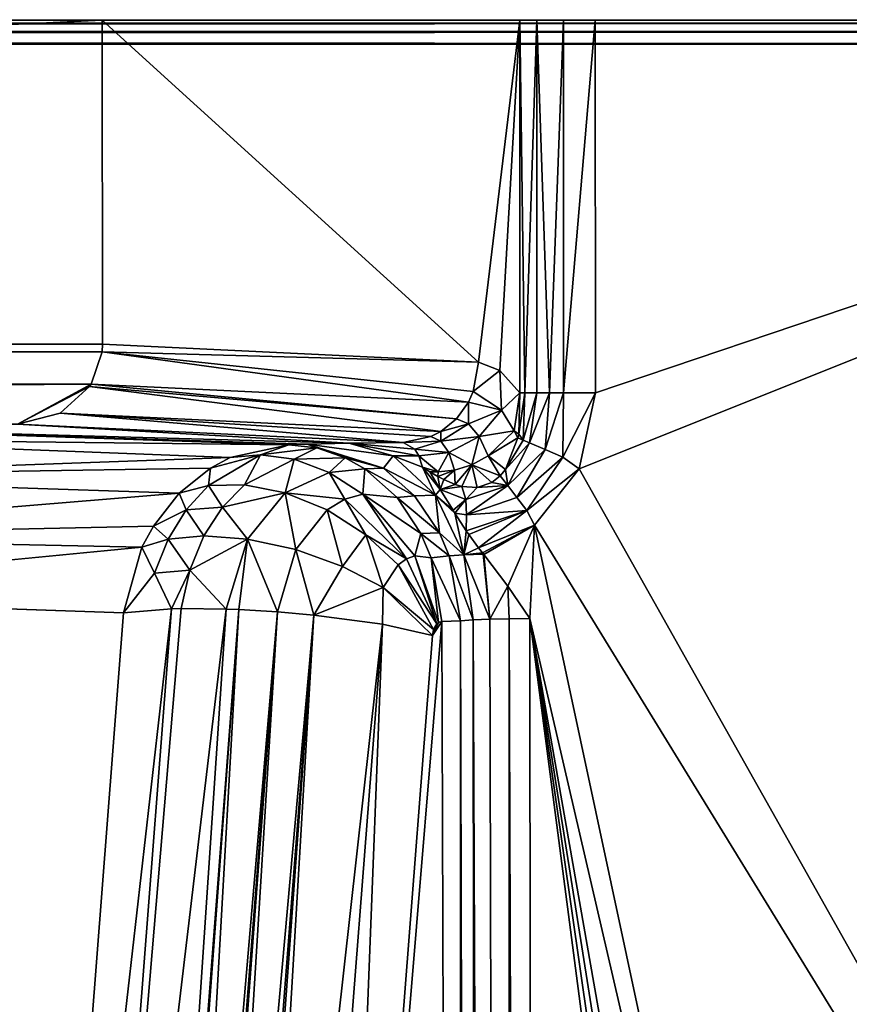
# Model space of a CAD drawing. Extents: x -0.326 to 0.326, y -0.551 to 0.
# Drawn here: x 0.217 to 0.269, y -0.061 to 0 of the extents above; entities that cross this region are included whole.
import ezdxf

# ---------------------------------------------------------------- set-up
doc = ezdxf.new("R2010")
doc.units = 0
doc.layers.add('L0_MINERALGUSS', color=7, linetype='CONTINUOUS')

msp = doc.modelspace()

# ---------------------------------------------------------------- linework, layer by layer
at = {"layer": 'L0_MINERALGUSS', "color": 8}
for points, invisible_edges in [([(0.321069, 0.000111, 0.115196), (-0.14, -0.000048, 0.086696), (-0.321069, -0.000111, 0.115196), (0.321069, 0.000111, 0.115196)], 8), ([(0.321069, -0.00009, 0.115946), (0.321069, 0.000111, 0.115196), (-0.321069, -0.000225, 0.11577), (0.321069, -0.00009, 0.115946)], 8), ([(-0.321069, -0.000225, 0.11577), (0.321069, 0.000111, 0.115196), (-0.321069, -0.000111, 0.115196), (-0.321069, -0.000225, 0.11577)], 8), ([(0.135661, 0.000047, 0.067686), (0.222086, 0.000077), (-0.222086, -0.000077), (0.135661, 0.000047, 0.067686)], 8), ([(0.222086, 0.000077), (-0.222079, -0.020234), (-0.222086, -0.000077), (0.222086, 0.000077)], 8), ([(0.222093, -0.02008), (-0.222079, -0.020234), (0.222086, 0.000077), (0.222093, -0.02008)], 8), ([(0.321069, 0.000111, 0.115196), (-0.135, -0.000047, 0.085356), (-0.14, -0.000048, 0.086696), (0.321069, 0.000111, 0.115196)], 8), ([(0.321069, 0.000111, 0.115196), (-0.13134, -0.000045, 0.081696), (-0.135, -0.000047, 0.085356), (0.321069, 0.000111, 0.115196)], 8), ([(0.321069, 0.000111, 0.115196), (0.14, 0.000048, 0.086696), (-0.13134, -0.000045, 0.081696), (0.321069, 0.000111, 0.115196)], 8), ([(0.135661, 0.000047, 0.067686), (0.14, 0.000048, 0.066696), (0.222086, 0.000077), (0.135661, 0.000047, 0.067686)], 8), ([(0.321069, 0.000111, 0.115196), (0.145, 0.00005, 0.085356), (0.14, 0.000048, 0.086696), (0.321069, 0.000111, 0.115196)], 8), ([(0.145, 0.00005, 0.068036), (0.222086, 0.000077), (0.14, 0.000048, 0.066696), (0.145, 0.00005, 0.068036)], 8), ([(0.321069, 0.000111, 0.115196), (0.14866, 0.000051, 0.081696), (0.145, 0.00005, 0.085356), (0.321069, 0.000111, 0.115196)], 8), ([(0.14866, 0.000051, 0.071696), (0.222086, 0.000077), (0.145, 0.00005, 0.068036), (0.14866, 0.000051, 0.071696)], 8), ([(0.321069, 0.000111, 0.115196), (0.323569, 0.000112, 0.11274), (0.14866, 0.000051, 0.081696), (0.321069, 0.000111, 0.115196)], 8), ([(0.323569, 0.000112, 0.11274), (0.15, 0.000052, 0.076696), (0.14866, 0.000051, 0.081696), (0.323569, 0.000112, 0.11274)], 8), ([(0.15, 0.000052, 0.076696), (0.248076, 0.000086, 0.071406), (0.14866, 0.000051, 0.071696), (0.15, 0.000052, 0.076696)], 8), ([(0.14866, 0.000051, 0.071696), (0.248076, 0.000086, 0.071406), (0.222086, 0.000077), (0.14866, 0.000051, 0.071696)], 8), ([(0.323569, 0.000112, 0.11274), (0.324162, 0.000112, 0.07874), (0.15, 0.000052, 0.076696), (0.323569, 0.000112, 0.11274)], 8), ([(0.324162, 0.000112, 0.07874), (0.324163, 0.000112, 0.078696), (0.15, 0.000052, 0.076696), (0.324162, 0.000112, 0.07874)], 8), ([(0.324163, 0.000112, 0.078696), (0.323762, 0.000112, 0.076597), (0.15, 0.000052, 0.076696), (0.324163, 0.000112, 0.078696)], 8), ([(0.15, 0.000052, 0.076696), (0.323762, 0.000112, 0.076597), (0.252774, 0.000087, 0.074696), (0.15, 0.000052, 0.076696)], 8), ([(0.15, 0.000052, 0.076696), (0.250794, 0.000087, 0.074287), (0.249137, 0.000086, 0.073127), (0.15, 0.000052, 0.076696)], 8), ([(0.15, 0.000052, 0.076696), (0.252774, 0.000087, 0.074696), (0.250794, 0.000087, 0.074287), (0.15, 0.000052, 0.076696)], 8), ([(0.15, 0.000052, 0.076696), (0.249137, 0.000086, 0.073127), (0.248076, 0.000086, 0.071406), (0.15, 0.000052, 0.076696)], 8), ([(0.248076, 0.000086, 0.071406), (0.245513, -0.021195, 0.064345), (0.222086, 0.000077), (0.248076, 0.000086, 0.071406)], 8), ([(0.222086, 0.000077), (0.245513, -0.021195, 0.064345), (0.222093, -0.02008), (0.222086, 0.000077)], 8), ([(0.248076, 0.000086, 0.071406), (0.246834, -0.021715, 0.067972), (0.245513, -0.021195, 0.064345), (0.248076, 0.000086, 0.071406)], 8), ([(0.248076, 0.000086, 0.071406), (0.248084, -0.023103, 0.071406), (0.246834, -0.021715, 0.067972), (0.248076, 0.000086, 0.071406)], 8), ([(0.249137, 0.000086, 0.073127), (0.248386, -0.023103, 0.072077), (0.248076, 0.000086, 0.071406), (0.249137, 0.000086, 0.073127)], 8), ([(0.248076, 0.000086, 0.071406), (0.248386, -0.023103, 0.072077), (0.248084, -0.023103, 0.071406), (0.248076, 0.000086, 0.071406)], 8), ([(0.249137, 0.000086, 0.073127), (0.249145, -0.023103, 0.073127), (0.248386, -0.023103, 0.072077), (0.249137, 0.000086, 0.073127)], 8), ([(0.250794, 0.000087, 0.074287), (0.24993, -0.023103, 0.073803), (0.249137, 0.000086, 0.073127), (0.250794, 0.000087, 0.074287)], 8), ([(0.24993, -0.023103, 0.073803), (0.249145, -0.023103, 0.073127), (0.249137, 0.000086, 0.073127), (0.24993, -0.023103, 0.073803)], 8), ([(0.250802, -0.023102, 0.074287), (0.24993, -0.023103, 0.073803), (0.250794, 0.000087, 0.074287), (0.250802, -0.023102, 0.074287)], 8), ([(0.252774, 0.000087, 0.074696), (0.250802, -0.023102, 0.074287), (0.250794, 0.000087, 0.074287), (0.252774, 0.000087, 0.074696)], 8), ([(0.252782, -0.023102, 0.074696), (0.250802, -0.023102, 0.074287), (0.252774, 0.000087, 0.074696), (0.252782, -0.023102, 0.074696)], 8), ([(0.321663, 0.000111, 0.074696), (0.251773, -0.027833, 0.074696), (0.252782, -0.023102, 0.074696), (0.321663, 0.000111, 0.074696)], 8), ([(0.321663, 0.000111, 0.074696), (0.305242, -0.122921, 0.074696), (0.251773, -0.027833, 0.074696), (0.321663, 0.000111, 0.074696)], 8), ([(0.323762, 0.000112, 0.076597), (0.322677, 0.000111, 0.075247), (0.252774, 0.000087, 0.074696), (0.323762, 0.000112, 0.076597)], 8), ([(0.322677, 0.000111, 0.075247), (0.321663, 0.000111, 0.074696), (0.252774, 0.000087, 0.074696), (0.322677, 0.000111, 0.075247)], 8), ([(0.321663, 0.000111, 0.074696), (0.252782, -0.023102, 0.074696), (0.252774, 0.000087, 0.074696), (0.321663, 0.000111, 0.074696)], 8), ([(0.321069, -0.000639, 0.116495), (0.321069, -0.00009, 0.115946), (-0.321069, -0.00055, 0.116257), (0.321069, -0.000639, 0.116495)], 8), ([(-0.321069, -0.00055, 0.116257), (0.321069, -0.00009, 0.115946), (-0.321069, -0.000312, 0.115946), (-0.321069, -0.00055, 0.116257)], 8), ([(0.321069, -0.00009, 0.115946), (-0.321069, -0.000225, 0.11577), (-0.321069, -0.000312, 0.115946), (0.321069, -0.00009, 0.115946)], 8), ([(0.321069, -0.000639, 0.116495), (-0.321069, -0.00055, 0.116257), (-0.321069, -0.000861, 0.116495), (0.321069, -0.000639, 0.116495)], 8), ([(0.321069, -0.001389, 0.116696), (0.321069, -0.000639, 0.116495), (-0.321069, -0.001037, 0.116582), (0.321069, -0.001389, 0.116696)], 8), ([(0.321069, -0.000639, 0.116495), (-0.321069, -0.000861, 0.116495), (-0.321069, -0.001037, 0.116582), (0.321069, -0.000639, 0.116495)], 8), ([(0.321069, -0.001389, 0.116696), (-0.321069, -0.001037, 0.116582), (-0.321068, -0.001611, 0.116696), (0.321069, -0.001389, 0.116696)], 8), ([(-0.321068, -0.001611, 0.116696), (-0.150388, -0.13394, 0.116696), (0.321069, -0.001389, 0.116696), (-0.321068, -0.001611, 0.116696)], 11), ([(0.321069, -0.001389, 0.116696), (-0.150388, -0.13394, 0.116696), (-0.146007, -0.132892, 0.116696), (0.321069, -0.001389, 0.116696)], 13), ([(0.321069, -0.001389, 0.116696), (-0.146007, -0.132892, 0.116696), (-0.131458, -0.131344, 0.116696), (0.321069, -0.001389, 0.116696)], 13), ([(0.321069, -0.001389, 0.116696), (-0.131458, -0.131344, 0.116696), (-0.119039, -0.131181, 0.116696), (0.321069, -0.001389, 0.116696)], 13), ([(0.321069, -0.001389, 0.116696), (-0.119039, -0.131181, 0.116696), (-0.067308, -0.131159, 0.116696), (0.321069, -0.001389, 0.116696)], 13), ([(0.321069, -0.001389, 0.116696), (-0.067308, -0.131159, 0.116696), (-0.033632, -0.131146, 0.116696), (0.321069, -0.001389, 0.116696)], 13), ([(0.321069, -0.001389, 0.116696), (-0.033632, -0.131146, 0.116696), (0.000045, -0.131133, 0.116696), (0.321069, -0.001389, 0.116696)], 13), ([(0.321069, -0.001389, 0.116696), (0.000045, -0.131133, 0.116696), (0.033722, -0.131122, 0.116696), (0.321069, -0.001389, 0.116696)], 13), ([(0.321069, -0.001389, 0.116696), (0.033722, -0.131122, 0.116696), (0.067398, -0.131113, 0.116696), (0.321069, -0.001389, 0.116696)], 13), ([(0.321069, -0.001389, 0.116696), (0.067398, -0.131113, 0.116696), (0.119129, -0.131099, 0.116696), (0.321069, -0.001389, 0.116696)], 13), ([(0.321069, -0.001389, 0.116696), (0.119129, -0.131099, 0.116696), (0.131548, -0.131254, 0.116696), (0.321069, -0.001389, 0.116696)], 13), ([(0.321069, -0.001389, 0.116696), (0.131548, -0.131254, 0.116696), (0.146099, -0.132792, 0.116696), (0.321069, -0.001389, 0.116696)], 13), ([(0.321069, -0.001389, 0.116696), (0.146099, -0.132792, 0.116696), (0.15048, -0.133836, 0.116696), (0.321069, -0.001389, 0.116696)], 13), ([(0.321069, -0.001389, 0.116696), (0.15048, -0.133836, 0.116696), (0.265201, -0.148182, 0.116696), (0.321069, -0.001389, 0.116696)], 13), ([(0.321069, -0.001389, 0.116696), (0.265201, -0.148182, 0.116696), (0.268588, -0.139765, 0.116696), (0.321069, -0.001389, 0.116696)], 13), ([(0.222093, -0.02008), (0.222069, -0.02056), (-0.222079, -0.020234), (0.222093, -0.02008)], 8), ([(0.222093, -0.02008), (0.245513, -0.021195, 0.064345), (0.222069, -0.02056), (0.222093, -0.02008)], 8), ([(0.221386, -0.022569), (-0.222055, -0.020714), (-0.222079, -0.020234), (0.221386, -0.022569)], 8), ([(0.222069, -0.02056), (0.221386, -0.022569), (-0.222079, -0.020234), (0.222069, -0.02056)], 8), ([(0.221386, -0.022569), (-0.22137, -0.022721), (-0.222055, -0.020714), (0.221386, -0.022569)], 8), ([(0.222069, -0.02056), (0.244875, -0.023686, 0.064534), (0.221386, -0.022569), (0.222069, -0.02056)], 8), ([(0.222069, -0.02056), (0.245176, -0.023029, 0.064436), (0.244875, -0.023686, 0.064534), (0.222069, -0.02056)], 8), ([(0.222069, -0.02056), (0.245513, -0.021195, 0.064345), (0.245176, -0.023029, 0.064436), (0.222069, -0.02056)], 8), ([(0.245513, -0.021195, 0.064345), (0.246834, -0.021715, 0.067972), (0.245176, -0.023029, 0.064436), (0.245513, -0.021195, 0.064345)], 8), ([(0.246834, -0.021715, 0.067972), (0.246937, -0.024185, 0.06939), (0.245176, -0.023029, 0.064436), (0.246834, -0.021715, 0.067972)], 8), ([(0.246834, -0.021715, 0.067972), (0.248084, -0.023103, 0.071406), (0.246937, -0.024185, 0.06939), (0.246834, -0.021715, 0.067972)], 8), ([(0.221386, -0.022569), (-0.216788, -0.025202), (-0.22137, -0.022721), (0.221386, -0.022569)], 8), ([(0.221386, -0.022569), (0.216806, -0.025052), (-0.216788, -0.025202), (0.221386, -0.022569)], 8), ([(0.221386, -0.022569), (0.221295, -0.022712), (0.216806, -0.025052), (0.221386, -0.022569)], 8), ([(0.221386, -0.022569), (0.244129, -0.02472, 0.064788), (0.221295, -0.022712), (0.221386, -0.022569)], 8), ([(0.221386, -0.022569), (0.244875, -0.023686, 0.064534), (0.244129, -0.02472, 0.064788), (0.221386, -0.022569)], 8), ([(0.221295, -0.022712), (0.21946, -0.024382), (0.216806, -0.025052), (0.221295, -0.022712)], 8), ([(0.243157, -0.025515, 0.065128), (0.21946, -0.024382), (0.221295, -0.022712), (0.243157, -0.025515, 0.065128)], 8), ([(0.243157, -0.025515, 0.065128), (0.221295, -0.022712), (0.244129, -0.02472, 0.064788), (0.243157, -0.025515, 0.065128)], 8), ([(0.245176, -0.023029, 0.064436), (0.246937, -0.024185, 0.06939), (0.244875, -0.023686, 0.064534), (0.245176, -0.023029, 0.064436)], 8), ([(0.248084, -0.023103, 0.071406), (0.24772, -0.025473, 0.071651), (0.246937, -0.024185, 0.06939), (0.248084, -0.023103, 0.071406)], 8), ([(0.248084, -0.023103, 0.071406), (0.248008, -0.025682, 0.072236), (0.24772, -0.025473, 0.071651), (0.248084, -0.023103, 0.071406)], 8), ([(0.248386, -0.023103, 0.072077), (0.248008, -0.025682, 0.072236), (0.248084, -0.023103, 0.071406), (0.248386, -0.023103, 0.072077)], 8), ([(0.248386, -0.023103, 0.072077), (0.248292, -0.026054, 0.07282), (0.248008, -0.025682, 0.072236), (0.248386, -0.023103, 0.072077)], 8), ([(0.249145, -0.023103, 0.073127), (0.248292, -0.026054, 0.07282), (0.248386, -0.023103, 0.072077), (0.249145, -0.023103, 0.073127)], 8), ([(0.249145, -0.023103, 0.073127), (0.248687, -0.026223, 0.073292), (0.248292, -0.026054, 0.07282), (0.249145, -0.023103, 0.073127)], 8), ([(0.24993, -0.023103, 0.073803), (0.248687, -0.026223, 0.073292), (0.249145, -0.023103, 0.073127), (0.24993, -0.023103, 0.073803)], 8), ([(0.24993, -0.023103, 0.073803), (0.249648, -0.026635, 0.074067), (0.248687, -0.026223, 0.073292), (0.24993, -0.023103, 0.073803)], 8), ([(0.250802, -0.023102, 0.074287), (0.249648, -0.026635, 0.074067), (0.24993, -0.023103, 0.073803), (0.250802, -0.023102, 0.074287)], 8), ([(0.250802, -0.023102, 0.074287), (0.250759, -0.02711, 0.074545), (0.249648, -0.026635, 0.074067), (0.250802, -0.023102, 0.074287)], 8), ([(0.252782, -0.023102, 0.074696), (0.250759, -0.02711, 0.074545), (0.250802, -0.023102, 0.074287), (0.252782, -0.023102, 0.074696)], 8), ([(0.252782, -0.023102, 0.074696), (0.251773, -0.027833, 0.074696), (0.250759, -0.02711, 0.074545), (0.252782, -0.023102, 0.074696)], 8), ([(0.244875, -0.023686, 0.064534), (0.244875, -0.025044, 0.067036), (0.244129, -0.02472, 0.064788), (0.244875, -0.023686, 0.064534)], 8), ([(0.244875, -0.023686, 0.064534), (0.246937, -0.024185, 0.06939), (0.244875, -0.025044, 0.067036), (0.244875, -0.023686, 0.064534)], 8), ([(0.240816, -0.026196, 0.065968), (0.216806, -0.025052), (0.21946, -0.024382), (0.240816, -0.026196, 0.065968)], 8), ([(0.240816, -0.026196, 0.065968), (0.21946, -0.024382), (0.24254, -0.025835, 0.065347), (0.240816, -0.026196, 0.065968)], 8), ([(0.24254, -0.025835, 0.065347), (0.21946, -0.024382), (0.243157, -0.025515, 0.065128), (0.24254, -0.025835, 0.065347)], 8), ([(0.246937, -0.024185, 0.06939), (0.245553, -0.025822, 0.069205), (0.244875, -0.025044, 0.067036), (0.246937, -0.024185, 0.06939)], 8), ([(0.246937, -0.024185, 0.06939), (0.24772, -0.025473, 0.071651), (0.245553, -0.025822, 0.069205), (0.246937, -0.024185, 0.06939)], 8), ([(0.237437, -0.026242, 0.068529), (0.203579, -0.025313, 0.014661), (0.216806, -0.025052), (0.237437, -0.026242, 0.068529)], 8), ([(0.237437, -0.026242, 0.068529), (0.216806, -0.025052), (0.240816, -0.026196, 0.065968), (0.237437, -0.026242, 0.068529)], 8), ([(0.245553, -0.025822, 0.069205), (0.243151, -0.026125, 0.067431), (0.244875, -0.025044, 0.067036), (0.245553, -0.025822, 0.069205)], 8), ([(0.243151, -0.026125, 0.067431), (0.243157, -0.025515, 0.065128), (0.244875, -0.025044, 0.067036), (0.243151, -0.026125, 0.067431)], 8), ([(0.244875, -0.025044, 0.067036), (0.243157, -0.025515, 0.065128), (0.244129, -0.02472, 0.064788), (0.244875, -0.025044, 0.067036)], 8), ([(0.233696, -0.026336, 0.073883), (0.200189, -0.025963, 0.016374), (0.203579, -0.025313, 0.014661), (0.233696, -0.026336, 0.073883)], 8), ([(0.234848, -0.026301, 0.071888), (0.203579, -0.025313, 0.014661), (0.237437, -0.026242, 0.068529), (0.234848, -0.026301, 0.071888)], 8), ([(0.233696, -0.026336, 0.073883), (0.203579, -0.025313, 0.014661), (0.234848, -0.026301, 0.071888), (0.233696, -0.026336, 0.073883)], 8), ([(0.243151, -0.026125, 0.067431), (0.24254, -0.025835, 0.065347), (0.243157, -0.025515, 0.065128), (0.243151, -0.026125, 0.067431)], 8), ([(0.24772, -0.025473, 0.071651), (0.246108, -0.027035, 0.071238), (0.245553, -0.025822, 0.069205), (0.24772, -0.025473, 0.071651)], 8), ([(0.24772, -0.025473, 0.071651), (0.247962, -0.025913, 0.072311), (0.246108, -0.027035, 0.071238), (0.24772, -0.025473, 0.071651)], 8), ([(0.24772, -0.025473, 0.071651), (0.248008, -0.025682, 0.072236), (0.247962, -0.025913, 0.072311), (0.24772, -0.025473, 0.071651)], 8), ([(0.248008, -0.025682, 0.072236), (0.248292, -0.026054, 0.07282), (0.247962, -0.025913, 0.072311), (0.248008, -0.025682, 0.072236)], 8), ([(0.230049, -0.027137, 0.075981), (0.196555, -0.028328, 0.018182), (0.200189, -0.025963, 0.016374), (0.230049, -0.027137, 0.075981)], 8), ([(0.230049, -0.027137, 0.075981), (0.200189, -0.025963, 0.016374), (0.233696, -0.026336, 0.073883), (0.230049, -0.027137, 0.075981)], 8), ([(0.231934, -0.026961, 0.077136), (0.230049, -0.027137, 0.075981), (0.233696, -0.026336, 0.073883), (0.231934, -0.026961, 0.077136)], 8), ([(0.231934, -0.026961, 0.077136), (0.233696, -0.026336, 0.073883), (0.235432, -0.026538, 0.074882), (0.231934, -0.026961, 0.077136)], 8), ([(0.235432, -0.026538, 0.074882), (0.233696, -0.026336, 0.073883), (0.234848, -0.026301, 0.071888), (0.235432, -0.026538, 0.074882)], 8), ([(0.234848, -0.026301, 0.071888), (0.237437, -0.026242, 0.068529), (0.240183, -0.027023, 0.071353), (0.234848, -0.026301, 0.071888)], 8), ([(0.235432, -0.026538, 0.074882), (0.234848, -0.026301, 0.071888), (0.239589, -0.027805, 0.074598), (0.235432, -0.026538, 0.074882)], 8), ([(0.239589, -0.027805, 0.074598), (0.234848, -0.026301, 0.071888), (0.240183, -0.027023, 0.071353), (0.239589, -0.027805, 0.074598)], 8), ([(0.241549, -0.026616, 0.068826), (0.237437, -0.026242, 0.068529), (0.240816, -0.026196, 0.065968), (0.241549, -0.026616, 0.068826)], 8), ([(0.240183, -0.027023, 0.071353), (0.237437, -0.026242, 0.068529), (0.241799, -0.027022, 0.070066), (0.240183, -0.027023, 0.071353)], 8), ([(0.241799, -0.027022, 0.070066), (0.237437, -0.026242, 0.068529), (0.241549, -0.026616, 0.068826), (0.241799, -0.027022, 0.070066)], 8), ([(0.243151, -0.026125, 0.067431), (0.240816, -0.026196, 0.065968), (0.24254, -0.025835, 0.065347), (0.243151, -0.026125, 0.067431)], 8), ([(0.241549, -0.026616, 0.068826), (0.240816, -0.026196, 0.065968), (0.243151, -0.026125, 0.067431), (0.241549, -0.026616, 0.068826)], 8), ([(0.243666, -0.026823, 0.06947), (0.241549, -0.026616, 0.068826), (0.243151, -0.026125, 0.067431), (0.243666, -0.026823, 0.06947)], 8), ([(0.243666, -0.026823, 0.06947), (0.243151, -0.026125, 0.067431), (0.245553, -0.025822, 0.069205), (0.243666, -0.026823, 0.06947)], 8), ([(0.245081, -0.027579, 0.071263), (0.243666, -0.026823, 0.06947), (0.245553, -0.025822, 0.069205), (0.245081, -0.027579, 0.071263)], 8), ([(0.245081, -0.027579, 0.071263), (0.245553, -0.025822, 0.069205), (0.246108, -0.027035, 0.071238), (0.245081, -0.027579, 0.071263)], 8), ([(0.247962, -0.025913, 0.072311), (0.247176, -0.02787, 0.072906), (0.246108, -0.027035, 0.071238), (0.247962, -0.025913, 0.072311)], 8), ([(0.247962, -0.025913, 0.072311), (0.248292, -0.026054, 0.07282), (0.247176, -0.02787, 0.072906), (0.247962, -0.025913, 0.072311)], 8), ([(0.248687, -0.026223, 0.073292), (0.247176, -0.02787, 0.072906), (0.248292, -0.026054, 0.07282), (0.248687, -0.026223, 0.073292)], 8), ([(0.248687, -0.026223, 0.073292), (0.247324, -0.028883, 0.073716), (0.247176, -0.02787, 0.072906), (0.248687, -0.026223, 0.073292)], 8), ([(0.249648, -0.026635, 0.074067), (0.247324, -0.028883, 0.073716), (0.248687, -0.026223, 0.073292), (0.249648, -0.026635, 0.074067)], 8), ([(0.234031, -0.027246, 0.078237), (0.231934, -0.026961, 0.077136), (0.235432, -0.026538, 0.074882), (0.234031, -0.027246, 0.078237)], 8), ([(0.234031, -0.027246, 0.078237), (0.235432, -0.026538, 0.074882), (0.237207, -0.027145, 0.075896), (0.234031, -0.027246, 0.078237)], 8), ([(0.237207, -0.027145, 0.075896), (0.235432, -0.026538, 0.074882), (0.239589, -0.027805, 0.074598), (0.237207, -0.027145, 0.075896)], 8), ([(0.241799, -0.027022, 0.070066), (0.241549, -0.026616, 0.068826), (0.243666, -0.026823, 0.06947), (0.241799, -0.027022, 0.070066)], 8), ([(0.242985, -0.028027, 0.07174), (0.241799, -0.027022, 0.070066), (0.243666, -0.026823, 0.06947), (0.242985, -0.028027, 0.07174)], 8), ([(0.242985, -0.028027, 0.07174), (0.243666, -0.026823, 0.06947), (0.244012, -0.027911, 0.07144), (0.242985, -0.028027, 0.07174)], 8), ([(0.244012, -0.027911, 0.07144), (0.243666, -0.026823, 0.06947), (0.245081, -0.027579, 0.071263), (0.244012, -0.027911, 0.07144)], 8), ([(0.249648, -0.026635, 0.074067), (0.247893, -0.029616, 0.074259), (0.247324, -0.028883, 0.073716), (0.249648, -0.026635, 0.074067)], 8), ([(0.250759, -0.02711, 0.074545), (0.247893, -0.029616, 0.074259), (0.249648, -0.026635, 0.074067), (0.250759, -0.02711, 0.074545)], 8), ([(0.228824, -0.027786, 0.07668), (0.196555, -0.028328, 0.018182), (0.230049, -0.027137, 0.075981), (0.228824, -0.027786, 0.07668)], 8), ([(0.228695, -0.028884, 0.079252), (0.228824, -0.027786, 0.07668), (0.231934, -0.026961, 0.077136), (0.228695, -0.028884, 0.079252)], 8), ([(0.230938, -0.028836, 0.080588), (0.228695, -0.028884, 0.079252), (0.231934, -0.026961, 0.077136), (0.230938, -0.028836, 0.080588)], 8), ([(0.231934, -0.026961, 0.077136), (0.228824, -0.027786, 0.07668), (0.230049, -0.027137, 0.075981), (0.231934, -0.026961, 0.077136)], 8), ([(0.230938, -0.028836, 0.080588), (0.231934, -0.026961, 0.077136), (0.234031, -0.027246, 0.078237), (0.230938, -0.028836, 0.080588)], 8), ([(0.233472, -0.029327, 0.081625), (0.230938, -0.028836, 0.080588), (0.234031, -0.027246, 0.078237), (0.233472, -0.029327, 0.081625)], 8), ([(0.233472, -0.029327, 0.081625), (0.234031, -0.027246, 0.078237), (0.23621, -0.028062, 0.079184), (0.233472, -0.029327, 0.081625)], 8), ([(0.23621, -0.028062, 0.079184), (0.234031, -0.027246, 0.078237), (0.237207, -0.027145, 0.075896), (0.23621, -0.028062, 0.079184)], 8), ([(0.23621, -0.028062, 0.079184), (0.237207, -0.027145, 0.075896), (0.238437, -0.02784, 0.076593), (0.23621, -0.028062, 0.079184)], 8), ([(0.238437, -0.02784, 0.076593), (0.237207, -0.027145, 0.075896), (0.239589, -0.027805, 0.074598), (0.238437, -0.02784, 0.076593)], 8), ([(0.239589, -0.027805, 0.074598), (0.240183, -0.027023, 0.071353), (0.242831, -0.029471, 0.073957), (0.239589, -0.027805, 0.074598)], 8), ([(0.242026, -0.027736, 0.071687), (0.240183, -0.027023, 0.071353), (0.241799, -0.027022, 0.070066), (0.242026, -0.027736, 0.071687)], 8), ([(0.242831, -0.029471, 0.073957), (0.240183, -0.027023, 0.071353), (0.242026, -0.027736, 0.071687), (0.242831, -0.029471, 0.073957)], 8), ([(0.242985, -0.028027, 0.07174), (0.242026, -0.027736, 0.071687), (0.241799, -0.027022, 0.070066), (0.242985, -0.028027, 0.07174)], 8), ([(0.246849, -0.028271, 0.073005), (0.245081, -0.027579, 0.071263), (0.246108, -0.027035, 0.071238), (0.246849, -0.028271, 0.073005)], 8), ([(0.247176, -0.02787, 0.072906), (0.246849, -0.028271, 0.073005), (0.246108, -0.027035, 0.071238), (0.247176, -0.02787, 0.072906)], 8), ([(0.250759, -0.02711, 0.074545), (0.248521, -0.030425, 0.074591), (0.247893, -0.029616, 0.074259), (0.250759, -0.02711, 0.074545)], 8), ([(0.251773, -0.027833, 0.074696), (0.248521, -0.030425, 0.074591), (0.250759, -0.02711, 0.074545), (0.251773, -0.027833, 0.074696)], 8), ([(0.226867, -0.029359, 0.077787), (0.196555, -0.028328, 0.018182), (0.228824, -0.027786, 0.07668), (0.226867, -0.029359, 0.077787)], 8), ([(0.228695, -0.028884, 0.079252), (0.226867, -0.029359, 0.077787), (0.228824, -0.027786, 0.07668), (0.228695, -0.028884, 0.079252)], 8), ([(0.233472, -0.029327, 0.081625), (0.23621, -0.028062, 0.079184), (0.237181, -0.029728, 0.081037), (0.233472, -0.029327, 0.081625)], 8), ([(0.238299, -0.029407, 0.079877), (0.23621, -0.028062, 0.079184), (0.238437, -0.02784, 0.076593), (0.238299, -0.029407, 0.079877)], 8), ([(0.237181, -0.029728, 0.081037), (0.23621, -0.028062, 0.079184), (0.238299, -0.029407, 0.079877), (0.237181, -0.029728, 0.081037)], 8), ([(0.238299, -0.029407, 0.079877), (0.238437, -0.02784, 0.076593), (0.240438, -0.029628, 0.077717), (0.238299, -0.029407, 0.079877)], 8), ([(0.238437, -0.02784, 0.076593), (0.239589, -0.027805, 0.074598), (0.241523, -0.029516, 0.075685), (0.238437, -0.02784, 0.076593)], 8), ([(0.240438, -0.029628, 0.077717), (0.238437, -0.02784, 0.076593), (0.241523, -0.029516, 0.075685), (0.240438, -0.029628, 0.077717)], 8), ([(0.241523, -0.029516, 0.075685), (0.239589, -0.027805, 0.074598), (0.242831, -0.029471, 0.073957), (0.241523, -0.029516, 0.075685)], 8), ([(0.242831, -0.029471, 0.073957), (0.242026, -0.027736, 0.071687), (0.243118, -0.029129, 0.073222), (0.242831, -0.029471, 0.073957)], 8), ([(0.242484, -0.028027, 0.071963), (0.242026, -0.027736, 0.071687), (0.242985, -0.028027, 0.07174), (0.242484, -0.028027, 0.071963)], 8), ([(0.243118, -0.029129, 0.073222), (0.242026, -0.027736, 0.071687), (0.242484, -0.028027, 0.071963), (0.243118, -0.029129, 0.073222)], 8), ([(0.242963, -0.028308, 0.072226), (0.242484, -0.028027, 0.071963), (0.242985, -0.028027, 0.07174), (0.242963, -0.028308, 0.072226)], 8), ([(0.243118, -0.029129, 0.073222), (0.242484, -0.028027, 0.071963), (0.242963, -0.028308, 0.072226), (0.243118, -0.029129, 0.073222)], 8), ([(0.243344, -0.02851, 0.072415), (0.242963, -0.028308, 0.072226), (0.244012, -0.027911, 0.07144), (0.243344, -0.02851, 0.072415)], 8), ([(0.242963, -0.028308, 0.072226), (0.242985, -0.028027, 0.07174), (0.244012, -0.027911, 0.07144), (0.242963, -0.028308, 0.072226)], 8), ([(0.244053, -0.02881, 0.072708), (0.243344, -0.02851, 0.072415), (0.244012, -0.027911, 0.07144), (0.244053, -0.02881, 0.072708)], 8), ([(0.244053, -0.02881, 0.072708), (0.244012, -0.027911, 0.07144), (0.245081, -0.027579, 0.071263), (0.244053, -0.02881, 0.072708)], 8), ([(0.244473, -0.02893, 0.072845), (0.244053, -0.02881, 0.072708), (0.245081, -0.027579, 0.071263), (0.244473, -0.02893, 0.072845)], 8), ([(0.245427, -0.028992, 0.073047), (0.244473, -0.02893, 0.072845), (0.245081, -0.027579, 0.071263), (0.245427, -0.028992, 0.073047)], 8), ([(0.246849, -0.028271, 0.073005), (0.246341, -0.02868, 0.073079), (0.245081, -0.027579, 0.071263), (0.246849, -0.028271, 0.073005)], 8), ([(0.246341, -0.02868, 0.073079), (0.245427, -0.028992, 0.073047), (0.245081, -0.027579, 0.071263), (0.246341, -0.02868, 0.073079)], 8), ([(0.247324, -0.028883, 0.073716), (0.246849, -0.028271, 0.073005), (0.247176, -0.02787, 0.072906), (0.247324, -0.028883, 0.073716)], 8), ([(0.251773, -0.027833, 0.074696), (0.248993, -0.031348, 0.074696), (0.248521, -0.030425, 0.074591), (0.251773, -0.027833, 0.074696)], 8), ([(0.305242, -0.122921, 0.074696), (0.248993, -0.031348, 0.074696), (0.251773, -0.027833, 0.074696), (0.305242, -0.122921, 0.074696)], 8), ([(0.196555, -0.028328, 0.018182), (0.226867, -0.029359, 0.077787), (0.193997, -0.032072, 0.019417), (0.196555, -0.028328, 0.018182)], 8), ([(0.243118, -0.029129, 0.073222), (0.242963, -0.028308, 0.072226), (0.243344, -0.02851, 0.072415), (0.243118, -0.029129, 0.073222)], 8), ([(0.243118, -0.029129, 0.073222), (0.243344, -0.02851, 0.072415), (0.244053, -0.02881, 0.072708), (0.243118, -0.029129, 0.073222)], 8), ([(0.247324, -0.028883, 0.073716), (0.245427, -0.028992, 0.073047), (0.246341, -0.02868, 0.073079), (0.247324, -0.028883, 0.073716)], 8), ([(0.247324, -0.028883, 0.073716), (0.246341, -0.02868, 0.073079), (0.246849, -0.028271, 0.073005), (0.247324, -0.028883, 0.073716)], 8), ([(0.225268, -0.031398, 0.078679), (0.193997, -0.032072, 0.019417), (0.226867, -0.029359, 0.077787), (0.225268, -0.031398, 0.078679)], 8), ([(0.227316, -0.03039, 0.080165), (0.225268, -0.031398, 0.078679), (0.226867, -0.029359, 0.077787), (0.227316, -0.03039, 0.080165)], 8), ([(0.227316, -0.03039, 0.080165), (0.226867, -0.029359, 0.077787), (0.228695, -0.028884, 0.079252), (0.227316, -0.03039, 0.080165)], 8), ([(0.229565, -0.03023, 0.081661), (0.227316, -0.03039, 0.080165), (0.228695, -0.028884, 0.079252), (0.229565, -0.03023, 0.081661)], 8), ([(0.229565, -0.03023, 0.081661), (0.228695, -0.028884, 0.079252), (0.230938, -0.028836, 0.080588), (0.229565, -0.03023, 0.081661)], 8), ([(0.233472, -0.029327, 0.081625), (0.229565, -0.03023, 0.081661), (0.230938, -0.028836, 0.080588), (0.233472, -0.029327, 0.081625)], 8), ([(0.233472, -0.029327, 0.081625), (0.231133, -0.032211, 0.083801), (0.229565, -0.03023, 0.081661), (0.233472, -0.029327, 0.081625)], 8), ([(0.23413, -0.032859, 0.084339), (0.231133, -0.032211, 0.083801), (0.233472, -0.029327, 0.081625), (0.23413, -0.032859, 0.084339)], 8), ([(0.236079, -0.03039, 0.082208), (0.233472, -0.029327, 0.081625), (0.237181, -0.029728, 0.081037), (0.236079, -0.03039, 0.082208)], 8), ([(0.236079, -0.03039, 0.082208), (0.23413, -0.032859, 0.084339), (0.233472, -0.029327, 0.081625), (0.236079, -0.03039, 0.082208)], 8), ([(0.241019, -0.033435, 0.081037), (0.237181, -0.029728, 0.081037), (0.238299, -0.029407, 0.079877), (0.241019, -0.033435, 0.081037)], 8), ([(0.238299, -0.029407, 0.079877), (0.240438, -0.029628, 0.077717), (0.241921, -0.03186, 0.078534), (0.238299, -0.029407, 0.079877)], 8), ([(0.238299, -0.029407, 0.079877), (0.241921, -0.03186, 0.078534), (0.241547, -0.033252, 0.080286), (0.238299, -0.029407, 0.079877)], 8), ([(0.238299, -0.029407, 0.079877), (0.241547, -0.033252, 0.080286), (0.241019, -0.033435, 0.081037), (0.238299, -0.029407, 0.079877)], 8), ([(0.243936, -0.030416, 0.074093), (0.242831, -0.029471, 0.073957), (0.243118, -0.029129, 0.073222), (0.243936, -0.030416, 0.074093)], 8), ([(0.243118, -0.029129, 0.073222), (0.244053, -0.02881, 0.072708), (0.244473, -0.02893, 0.072845), (0.243118, -0.029129, 0.073222)], 8), ([(0.244713, -0.029749, 0.073653), (0.243118, -0.029129, 0.073222), (0.244473, -0.02893, 0.072845), (0.244713, -0.029749, 0.073653)], 8), ([(0.244713, -0.029749, 0.073653), (0.243936, -0.030416, 0.074093), (0.243118, -0.029129, 0.073222), (0.244713, -0.029749, 0.073653)], 8), ([(0.245427, -0.028992, 0.073047), (0.244713, -0.029749, 0.073653), (0.244473, -0.02893, 0.072845), (0.245427, -0.028992, 0.073047)], 8), ([(0.247324, -0.028883, 0.073716), (0.244713, -0.029749, 0.073653), (0.245427, -0.028992, 0.073047), (0.247324, -0.028883, 0.073716)], 8), ([(0.247324, -0.028883, 0.073716), (0.244763, -0.030698, 0.07423), (0.244713, -0.029749, 0.073653), (0.247324, -0.028883, 0.073716)], 8), ([(0.247893, -0.029616, 0.074259), (0.244763, -0.030698, 0.07423), (0.247324, -0.028883, 0.073716), (0.247893, -0.029616, 0.074259)], 8), ([(0.238494, -0.031944, 0.082255), (0.236079, -0.03039, 0.082208), (0.237181, -0.029728, 0.081037), (0.238494, -0.031944, 0.082255)], 8), ([(0.238494, -0.031944, 0.082255), (0.237181, -0.029728, 0.081037), (0.241019, -0.033435, 0.081037), (0.238494, -0.031944, 0.082255)], 8), ([(0.241523, -0.029516, 0.075685), (0.243073, -0.031825, 0.076539), (0.240438, -0.029628, 0.077717), (0.241523, -0.029516, 0.075685)], 8), ([(0.240438, -0.029628, 0.077717), (0.243073, -0.031825, 0.076539), (0.241921, -0.03186, 0.078534), (0.240438, -0.029628, 0.077717)], 8), ([(0.242831, -0.029471, 0.073957), (0.243073, -0.031825, 0.076539), (0.241523, -0.029516, 0.075685), (0.242831, -0.029471, 0.073957)], 8), ([(0.244041, -0.030588, 0.074178), (0.242831, -0.029471, 0.073957), (0.243936, -0.030416, 0.074093), (0.244041, -0.030588, 0.074178)], 8), ([(0.244591, -0.033194, 0.075651), (0.242831, -0.029471, 0.073957), (0.244041, -0.030588, 0.074178), (0.244591, -0.033194, 0.075651)], 8), ([(0.242831, -0.029471, 0.073957), (0.244591, -0.033194, 0.075651), (0.243073, -0.031825, 0.076539), (0.242831, -0.029471, 0.073957)], 8), ([(0.244713, -0.029749, 0.073653), (0.244041, -0.030588, 0.074178), (0.243936, -0.030416, 0.074093), (0.244713, -0.029749, 0.073653)], 8), ([(0.244763, -0.030698, 0.07423), (0.244041, -0.030588, 0.074178), (0.244713, -0.029749, 0.073653), (0.244763, -0.030698, 0.07423)], 8), ([(0.248521, -0.030425, 0.074591), (0.244763, -0.030698, 0.07423), (0.247893, -0.029616, 0.074259), (0.248521, -0.030425, 0.074591)], 8), ([(0.227316, -0.03039, 0.080165), (0.226179, -0.032222, 0.080924), (0.225268, -0.031398, 0.078679), (0.227316, -0.03039, 0.080165)], 8), ([(0.228402, -0.032014, 0.082586), (0.226179, -0.032222, 0.080924), (0.227316, -0.03039, 0.080165), (0.228402, -0.032014, 0.082586)], 8), ([(0.229565, -0.03023, 0.081661), (0.228402, -0.032014, 0.082586), (0.227316, -0.03039, 0.080165), (0.229565, -0.03023, 0.081661)], 8), ([(0.231133, -0.032211, 0.083801), (0.228402, -0.032014, 0.082586), (0.229565, -0.03023, 0.081661), (0.231133, -0.032211, 0.083801)], 8), ([(0.237048, -0.033909, 0.084098), (0.23413, -0.032859, 0.084339), (0.236079, -0.03039, 0.082208), (0.237048, -0.033909, 0.084098)], 8), ([(0.238494, -0.031944, 0.082255), (0.237048, -0.033909, 0.084098), (0.236079, -0.03039, 0.082208), (0.238494, -0.031944, 0.082255)], 8), ([(0.244741, -0.031705, 0.074573), (0.244591, -0.033194, 0.075651), (0.244041, -0.030588, 0.074178), (0.244741, -0.031705, 0.074573)], 8), ([(0.244763, -0.030698, 0.07423), (0.244741, -0.031705, 0.074573), (0.244041, -0.030588, 0.074178), (0.244763, -0.030698, 0.07423)], 8), ([(0.248521, -0.030425, 0.074591), (0.244741, -0.031705, 0.074573), (0.244763, -0.030698, 0.07423), (0.248521, -0.030425, 0.074591)], 8), ([(0.248521, -0.030425, 0.074591), (0.244893, -0.031933, 0.07462), (0.244741, -0.031705, 0.074573), (0.248521, -0.030425, 0.074591)], 8), ([(0.248521, -0.030425, 0.074591), (0.245496, -0.032746, 0.074696), (0.244893, -0.031933, 0.07462), (0.248521, -0.030425, 0.074591)], 8), ([(0.248993, -0.031348, 0.074696), (0.245496, -0.032746, 0.074696), (0.248521, -0.030425, 0.074591), (0.248993, -0.031348, 0.074696)], 8), ([(0.225268, -0.031398, 0.078679), (0.224553, -0.03272, 0.079071), (0.193997, -0.032072, 0.019417), (0.225268, -0.031398, 0.078679)], 8), ([(0.225268, -0.031398, 0.078679), (0.226179, -0.032222, 0.080924), (0.224553, -0.03272, 0.079071), (0.225268, -0.031398, 0.078679)], 8), ([(0.241921, -0.03186, 0.078534), (0.242558, -0.033375, 0.078875), (0.241547, -0.033252, 0.080286), (0.241921, -0.03186, 0.078534)], 8), ([(0.243073, -0.031825, 0.076539), (0.243676, -0.033243, 0.076862), (0.241921, -0.03186, 0.078534), (0.243073, -0.031825, 0.076539)], 8), ([(0.241921, -0.03186, 0.078534), (0.243676, -0.033243, 0.076862), (0.242558, -0.033375, 0.078875), (0.241921, -0.03186, 0.078534)], 8), ([(0.243073, -0.031825, 0.076539), (0.244591, -0.033194, 0.075651), (0.243676, -0.033243, 0.076862), (0.243073, -0.031825, 0.076539)], 8), ([(0.244893, -0.031933, 0.07462), (0.244591, -0.033194, 0.075651), (0.244741, -0.031705, 0.074573), (0.244893, -0.031933, 0.07462)], 8), ([(0.248993, -0.031348, 0.074696), (0.24576, -0.033067, 0.074696), (0.245496, -0.032746, 0.074696), (0.248993, -0.031348, 0.074696)], 8), ([(0.248993, -0.031348, 0.074696), (0.245838, -0.033164, 0.074696), (0.24576, -0.033067, 0.074696), (0.248993, -0.031348, 0.074696)], 8), ([(0.248993, -0.031348, 0.074696), (0.247325, -0.035144, 0.074696), (0.245838, -0.033164, 0.074696), (0.248993, -0.031348, 0.074696)], 8), ([(0.248993, -0.031348, 0.074696), (0.248709, -0.037155, 0.074696), (0.247325, -0.035144, 0.074696), (0.248993, -0.031348, 0.074696)], 8), ([(0.268582, -0.122933, 0.074696), (0.248709, -0.037155, 0.074696), (0.248993, -0.031348, 0.074696), (0.268582, -0.122933, 0.074696)], 8), ([(0.305242, -0.122921, 0.074696), (0.268582, -0.122933, 0.074696), (0.248993, -0.031348, 0.074696), (0.305242, -0.122921, 0.074696)], 8), ([(0.193997, -0.032072, 0.019417), (0.224553, -0.03272, 0.079071), (0.192987, -0.035762, 0.019867), (0.193997, -0.032072, 0.019417)], 8), ([(0.226179, -0.032222, 0.080924), (0.225342, -0.034325, 0.081481), (0.224553, -0.03272, 0.079071), (0.226179, -0.032222, 0.080924)], 8), ([(0.227526, -0.034144, 0.083289), (0.225342, -0.034325, 0.081481), (0.226179, -0.032222, 0.080924), (0.227526, -0.034144, 0.083289)], 8), ([(0.228402, -0.032014, 0.082586), (0.227526, -0.034144, 0.083289), (0.226179, -0.032222, 0.080924), (0.228402, -0.032014, 0.082586)], 8), ([(0.231133, -0.032211, 0.083801), (0.227526, -0.034144, 0.083289), (0.228402, -0.032014, 0.082586), (0.231133, -0.032211, 0.083801)], 8), ([(0.231133, -0.032211, 0.083801), (0.229803, -0.036565, 0.085066), (0.227526, -0.034144, 0.083289), (0.231133, -0.032211, 0.083801)], 8), ([(0.231133, -0.032211, 0.083801), (0.230595, -0.036595, 0.085292), (0.229803, -0.036565, 0.085066), (0.231133, -0.032211, 0.083801)], 8), ([(0.232998, -0.036739, 0.085607), (0.230595, -0.036595, 0.085292), (0.231133, -0.032211, 0.083801), (0.232998, -0.036739, 0.085607)], 8), ([(0.23413, -0.032859, 0.084339), (0.232998, -0.036739, 0.085607), (0.231133, -0.032211, 0.083801), (0.23413, -0.032859, 0.084339)], 8), ([(0.239561, -0.035216, 0.083151), (0.237048, -0.033909, 0.084098), (0.238494, -0.031944, 0.082255), (0.239561, -0.035216, 0.083151)], 8), ([(0.241019, -0.033435, 0.081037), (0.240494, -0.033812, 0.08179), (0.238494, -0.031944, 0.082255), (0.241019, -0.033435, 0.081037)], 8), ([(0.240494, -0.033812, 0.08179), (0.239561, -0.035216, 0.083151), (0.238494, -0.031944, 0.082255), (0.240494, -0.033812, 0.08179)], 8), ([(0.245496, -0.032746, 0.074696), (0.244591, -0.033194, 0.075651), (0.244893, -0.031933, 0.07462), (0.245496, -0.032746, 0.074696)], 8), ([(0.224553, -0.03272, 0.079071), (0.223401, -0.036796, 0.079672), (0.192987, -0.035762, 0.019867), (0.224553, -0.03272, 0.079071)], 8), ([(0.224553, -0.03272, 0.079071), (0.225342, -0.034325, 0.081481), (0.223401, -0.036796, 0.079672), (0.224553, -0.03272, 0.079071)], 8), ([(0.235253, -0.036939, 0.085422), (0.232998, -0.036739, 0.085607), (0.23413, -0.032859, 0.084339), (0.235253, -0.036939, 0.085422)], 8), ([(0.237048, -0.033909, 0.084098), (0.235253, -0.036939, 0.085422), (0.23413, -0.032859, 0.084339), (0.237048, -0.033909, 0.084098)], 8), ([(0.24576, -0.033067, 0.074696), (0.244591, -0.033194, 0.075651), (0.245496, -0.032746, 0.074696), (0.24576, -0.033067, 0.074696)], 8), ([(0.245792, -0.033154, 0.074718), (0.244591, -0.033194, 0.075651), (0.24576, -0.033067, 0.074696), (0.245792, -0.033154, 0.074718)], 8), ([(0.245838, -0.033164, 0.074696), (0.245792, -0.033154, 0.074718), (0.24576, -0.033067, 0.074696), (0.245838, -0.033164, 0.074696)], 8), ([(0.241019, -0.033435, 0.081037), (0.24292, -0.037484, 0.079722), (0.240494, -0.033812, 0.08179), (0.241019, -0.033435, 0.081037)], 8), ([(0.241547, -0.033252, 0.080286), (0.24292, -0.037484, 0.079722), (0.241019, -0.033435, 0.081037), (0.241547, -0.033252, 0.080286)], 8), ([(0.241547, -0.033252, 0.080286), (0.242558, -0.033375, 0.078875), (0.243018, -0.037401, 0.079553), (0.241547, -0.033252, 0.080286)], 8), ([(0.241547, -0.033252, 0.080286), (0.243018, -0.037401, 0.079553), (0.24292, -0.037484, 0.079722), (0.241547, -0.033252, 0.080286)], 8), ([(0.243676, -0.033243, 0.076862), (0.244379, -0.037297, 0.077196), (0.242558, -0.033375, 0.078875), (0.243676, -0.033243, 0.076862)], 8), ([(0.242558, -0.033375, 0.078875), (0.243227, -0.037331, 0.079191), (0.243018, -0.037401, 0.079553), (0.242558, -0.033375, 0.078875)], 8), ([(0.242558, -0.033375, 0.078875), (0.244379, -0.037297, 0.077196), (0.243227, -0.037331, 0.079191), (0.242558, -0.033375, 0.078875)], 8), ([(0.244591, -0.033194, 0.075651), (0.245173, -0.037238, 0.07616), (0.243676, -0.033243, 0.076862), (0.244591, -0.033194, 0.075651)], 8), ([(0.243676, -0.033243, 0.076862), (0.245173, -0.037238, 0.07616), (0.244379, -0.037297, 0.077196), (0.243676, -0.033243, 0.076862)], 8), ([(0.246209, -0.037193, 0.075366), (0.244591, -0.033194, 0.075651), (0.245792, -0.033154, 0.074718), (0.246209, -0.037193, 0.075366)], 8), ([(0.246209, -0.037193, 0.075366), (0.245173, -0.037238, 0.07616), (0.244591, -0.033194, 0.075651), (0.246209, -0.037193, 0.075366)], 8), ([(0.246209, -0.037193, 0.075366), (0.245792, -0.033154, 0.074718), (0.245838, -0.033164, 0.074696), (0.246209, -0.037193, 0.075366)], 8), ([(0.247325, -0.035144, 0.074696), (0.246209, -0.037193, 0.075366), (0.245838, -0.033164, 0.074696), (0.247325, -0.035144, 0.074696)], 8), ([(0.227526, -0.034144, 0.083289), (0.226392, -0.036545, 0.083253), (0.225342, -0.034325, 0.081481), (0.227526, -0.034144, 0.083289)], 8), ([(0.227526, -0.034144, 0.083289), (0.227006, -0.036533, 0.0837), (0.226392, -0.036545, 0.083253), (0.227526, -0.034144, 0.083289)], 8), ([(0.229803, -0.036565, 0.085066), (0.227006, -0.036533, 0.0837), (0.227526, -0.034144, 0.083289), (0.229803, -0.036565, 0.085066)], 8), ([(0.239561, -0.035216, 0.083151), (0.235253, -0.036939, 0.085422), (0.237048, -0.033909, 0.084098), (0.239561, -0.035216, 0.083151)], 8), ([(0.240494, -0.033812, 0.08179), (0.242713, -0.037845, 0.08008), (0.239561, -0.035216, 0.083151), (0.240494, -0.033812, 0.08179)], 8), ([(0.240494, -0.033812, 0.08179), (0.24292, -0.037484, 0.079722), (0.242713, -0.037845, 0.08008), (0.240494, -0.033812, 0.08179)], 8), ([(0.225342, -0.034325, 0.081481), (0.226392, -0.036545, 0.083253), (0.223401, -0.036796, 0.079672), (0.225342, -0.034325, 0.081481)], 8), ([(0.239561, -0.035216, 0.083151), (0.239525, -0.037512, 0.083618), (0.235253, -0.036939, 0.085422), (0.239561, -0.035216, 0.083151)], 8), ([(0.239561, -0.035216, 0.083151), (0.24264, -0.038212, 0.080207), (0.239525, -0.037512, 0.083618), (0.239561, -0.035216, 0.083151)], 8), ([(0.239561, -0.035216, 0.083151), (0.242713, -0.037845, 0.08008), (0.24264, -0.038212, 0.080207), (0.239561, -0.035216, 0.083151)], 8), ([(0.247415, -0.037165, 0.074866), (0.246209, -0.037193, 0.075366), (0.247325, -0.035144, 0.074696), (0.247415, -0.037165, 0.074866)], 8), ([(0.248709, -0.037155, 0.074696), (0.247415, -0.037165, 0.074866), (0.247325, -0.035144, 0.074696), (0.248709, -0.037155, 0.074696)], 8), ([(0.192987, -0.035762, 0.019867), (0.217085, -0.118407, 0.09066), (0.193073, -0.282646, 0.09066), (0.192987, -0.035762, 0.019867)], 8), ([(0.192987, -0.035762, 0.019867), (0.223401, -0.036796, 0.079672), (0.217085, -0.118407, 0.09066), (0.192987, -0.035762, 0.019867)], 8), ([(0.226392, -0.036545, 0.083253), (0.220076, -0.118157, 0.094241), (0.217085, -0.118407, 0.09066), (0.226392, -0.036545, 0.083253)], 8), ([(0.226392, -0.036545, 0.083253), (0.217085, -0.118407, 0.09066), (0.223401, -0.036796, 0.079672), (0.226392, -0.036545, 0.083253)], 8), ([(0.229803, -0.036565, 0.085066), (0.220076, -0.118157, 0.094241), (0.227006, -0.036533, 0.0837), (0.229803, -0.036565, 0.085066)], 8), ([(0.227006, -0.036533, 0.0837), (0.220076, -0.118157, 0.094241), (0.226392, -0.036545, 0.083253), (0.227006, -0.036533, 0.0837)], 8), ([(0.229803, -0.036565, 0.085066), (0.224279, -0.118208, 0.09628), (0.220076, -0.118157, 0.094241), (0.229803, -0.036565, 0.085066)], 8), ([(0.230595, -0.036595, 0.085292), (0.224279, -0.118208, 0.09628), (0.229803, -0.036565, 0.085066), (0.230595, -0.036595, 0.085292)], 8), ([(0.230595, -0.036595, 0.085292), (0.224494, -0.118217, 0.096331), (0.224279, -0.118208, 0.09628), (0.230595, -0.036595, 0.085292)], 8), ([(0.230595, -0.036595, 0.085292), (0.225941, -0.118299, 0.096556), (0.224494, -0.118217, 0.096331), (0.230595, -0.036595, 0.085292)], 8), ([(0.232998, -0.036739, 0.085607), (0.225941, -0.118299, 0.096556), (0.230595, -0.036595, 0.085292), (0.232998, -0.036739, 0.085607)], 8), ([(0.232998, -0.036739, 0.085607), (0.226604, -0.118345, 0.096594), (0.225941, -0.118299, 0.096556), (0.232998, -0.036739, 0.085607)], 8), ([(0.232998, -0.036739, 0.085607), (0.226903, -0.118368, 0.096598), (0.226604, -0.118345, 0.096594), (0.232998, -0.036739, 0.085607)], 8), ([(0.232998, -0.036739, 0.085607), (0.227904, -0.118451, 0.096553), (0.226903, -0.118368, 0.096598), (0.232998, -0.036739, 0.085607)], 8), ([(0.235253, -0.036939, 0.085422), (0.227904, -0.118451, 0.096553), (0.232998, -0.036739, 0.085607), (0.235253, -0.036939, 0.085422)], 8), ([(0.235253, -0.036939, 0.085422), (0.228937, -0.11855, 0.09641), (0.227904, -0.118451, 0.096553), (0.235253, -0.036939, 0.085422)], 8), ([(0.235253, -0.036939, 0.085422), (0.229309, -0.11859, 0.096334), (0.228937, -0.11855, 0.09641), (0.235253, -0.036939, 0.085422)], 8), ([(0.235253, -0.036939, 0.085422), (0.230453, -0.118721, 0.096012), (0.229309, -0.11859, 0.096334), (0.235253, -0.036939, 0.085422)], 8), ([(0.239525, -0.037512, 0.083618), (0.230453, -0.118721, 0.096012), (0.235253, -0.036939, 0.085422), (0.239525, -0.037512, 0.083618)], 8), ([(0.243227, -0.037331, 0.079191), (0.244544, -0.516215, 0.077196), (0.236324, -0.119824, 0.091196), (0.243227, -0.037331, 0.079191)], 8), ([(0.243227, -0.037331, 0.079191), (0.236324, -0.119824, 0.091196), (0.24264, -0.038212, 0.080207), (0.243227, -0.037331, 0.079191)], 8), ([(0.243227, -0.037331, 0.079191), (0.24264, -0.038212, 0.080207), (0.243018, -0.037401, 0.079553), (0.243227, -0.037331, 0.079191)], 8), ([(0.244379, -0.037297, 0.077196), (0.244544, -0.516215, 0.077196), (0.243227, -0.037331, 0.079191), (0.244379, -0.037297, 0.077196)], 8), ([(0.245173, -0.037238, 0.07616), (0.245593, -0.516214, 0.075922), (0.244379, -0.037297, 0.077196), (0.245173, -0.037238, 0.07616)], 8), ([(0.244379, -0.037297, 0.077196), (0.245593, -0.516214, 0.075922), (0.244544, -0.516215, 0.077196), (0.244379, -0.037297, 0.077196)], 8), ([(0.247246, -0.516214, 0.074968), (0.245173, -0.037238, 0.07616), (0.246209, -0.037193, 0.075366), (0.247246, -0.516214, 0.074968)], 8), ([(0.247246, -0.516214, 0.074968), (0.245593, -0.516214, 0.075922), (0.245173, -0.037238, 0.07616), (0.247246, -0.516214, 0.074968)], 8), ([(0.247415, -0.037165, 0.074866), (0.247246, -0.516214, 0.074968), (0.246209, -0.037193, 0.075366), (0.247415, -0.037165, 0.074866)], 8), ([(0.248874, -0.516213, 0.074696), (0.247246, -0.516214, 0.074968), (0.247415, -0.037165, 0.074866), (0.248874, -0.516213, 0.074696)], 8), ([(0.248874, -0.516213, 0.074696), (0.247415, -0.037165, 0.074866), (0.248709, -0.037155, 0.074696), (0.248874, -0.516213, 0.074696)], 8), ([(0.26526, -0.164512, 0.074696), (0.248874, -0.516213, 0.074696), (0.248709, -0.037155, 0.074696), (0.26526, -0.164512, 0.074696)], 8), ([(0.265353, -0.153282, 0.074696), (0.26526, -0.164512, 0.074696), (0.248709, -0.037155, 0.074696), (0.265353, -0.153282, 0.074696)], 8), ([(0.266236, -0.147972, 0.074696), (0.265353, -0.153282, 0.074696), (0.248709, -0.037155, 0.074696), (0.266236, -0.147972, 0.074696)], 8), ([(0.2675, -0.144612, 0.074696), (0.266236, -0.147972, 0.074696), (0.248709, -0.037155, 0.074696), (0.2675, -0.144612, 0.074696)], 8), ([(0.268582, -0.122933, 0.074696), (0.2675, -0.144612, 0.074696), (0.248709, -0.037155, 0.074696), (0.268582, -0.122933, 0.074696)], 8), ([(0.239525, -0.037512, 0.083618), (0.233209, -0.119123, 0.094607), (0.230453, -0.118721, 0.096012), (0.239525, -0.037512, 0.083618)], 8), ([(0.239525, -0.037512, 0.083618), (0.236324, -0.119824, 0.091196), (0.233209, -0.119123, 0.094607), (0.239525, -0.037512, 0.083618)], 8), ([(0.239525, -0.037512, 0.083618), (0.24264, -0.038212, 0.080207), (0.236324, -0.119824, 0.091196), (0.239525, -0.037512, 0.083618)], 8), ([(0.243018, -0.037401, 0.079553), (0.24264, -0.038212, 0.080207), (0.24292, -0.037484, 0.079722), (0.243018, -0.037401, 0.079553)], 8), ([(0.24292, -0.037484, 0.079722), (0.24264, -0.038212, 0.080207), (0.242713, -0.037845, 0.08008), (0.24292, -0.037484, 0.079722)], 8)]:
    msp.add_3dface(points, dxfattribs=dict(at, invisible_edges=invisible_edges))

doc.saveas('drawing.dxf')
